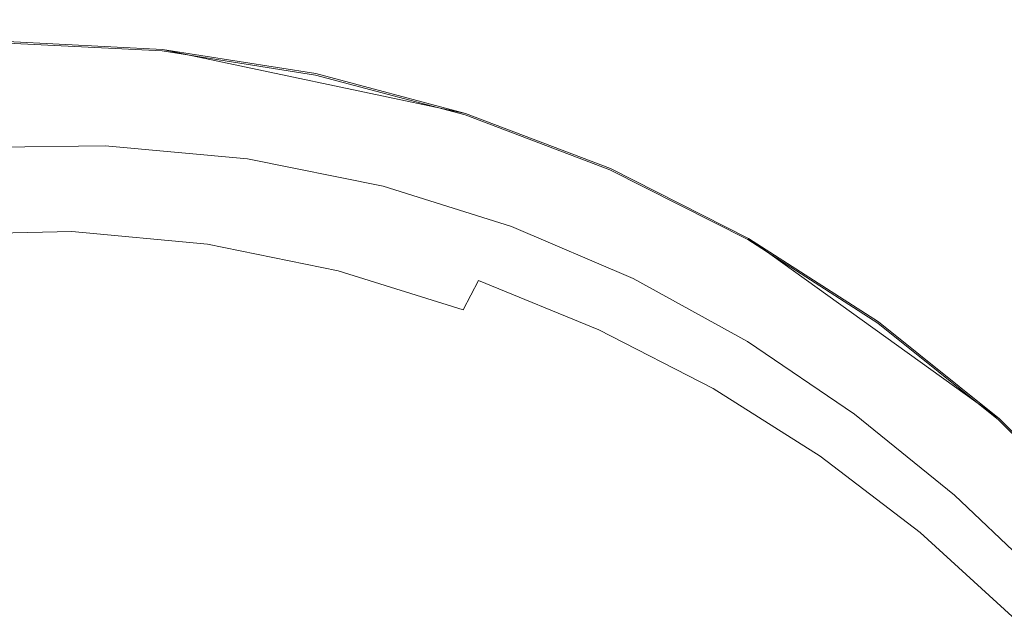
# Model space of a CAD drawing. Extents: x -1000 to 0, y -800 to 0.
# Drawn here: x -378 to -363, y -328 to -319 of the extents above; entities that cross this region are included whole.
import ezdxf

# ---------------------------------------------------------------- set-up
doc = ezdxf.new("R2010")
doc.units = 0
doc.header["$MEASUREMENT"] = 0
doc.layers.add('BRODZIK', color=7, linetype='Continuous')
doc.layers.add('CHROM', color=8, linetype='Continuous')

msp = doc.modelspace()

# ---------------------------------------------------------------- linework, layer by layer
at = {"layer": 'BRODZIK', "lineweight": 0}
for points, invisible_edges in [([(-361.422, -319.385, 77.135), (-360.882, -318.67, 77.467), (-362.993, -317.128, 77.474), (-363.467, -317.877, 77.142)], 15), ([(-364.38, -319.3, 76.536), (-363.931, -318.602, 76.827), (-366.061, -317.311, 76.834), (-366.439, -318.038, 76.545)], 15), ([(-371.425, -317.622, 76.123), (-371.618, -318.303, 75.968), (-369.458, -319.052, 75.958), (-369.206, -318.395, 76.113)], 15), ([(-368.936, -317.705, 76.307), (-369.206, -318.395, 76.113), (-367.129, -319.397, 76.104), (-366.798, -318.733, 76.297)], 15), ([(-373.916, -317.8, 75.975), (-374.044, -318.456, 75.841), (-371.8, -318.942, 75.832), (-371.618, -318.303, 75.968)], 15), ([(-361.952, -320.073, 76.82), (-361.422, -319.385, 77.135), (-363.467, -317.877, 77.142), (-363.931, -318.602, 76.827)], 15), ([(-364.802, -319.963, 76.288), (-364.38, -319.3, 76.536), (-366.439, -318.038, 76.545), (-366.798, -318.733, 76.297)], 15), ([(-378.945, -318.305, 75.853), (-378.95, -318.908, 75.72), (-376.491, -318.848, 75.715), (-376.422, -318.235, 75.849)], 15), ([(-376.422, -318.235, 75.849), (-376.491, -318.848, 75.715), (-374.166, -319.064, 75.708), (-374.044, -318.456, 75.841)], 15), ([(-371.618, -318.303, 75.968), (-371.8, -318.942, 75.832), (-369.692, -319.667, 75.822), (-369.458, -319.052, 75.958)], 15), ([(-374.044, -318.456, 75.841), (-374.166, -319.064, 75.708), (-371.974, -319.535, 75.698), (-371.8, -318.942, 75.832)], 15), ([(-369.206, -318.395, 76.113), (-369.458, -319.052, 75.958), (-367.433, -320.022, 75.949), (-367.129, -319.397, 76.104)], 15), ([(-362.46, -320.737, 76.529), (-361.952, -320.073, 76.82), (-363.931, -318.602, 76.827), (-364.38, -319.3, 76.536)], 15), ([(-366.798, -318.733, 76.297), (-367.129, -319.397, 76.104), (-365.188, -320.593, 76.094), (-364.802, -319.963, 76.288)], 15), ([(-376.567, -319.407, 75.567), (-376.491, -318.848, 75.715), (-378.95, -318.908, 75.72), (-378.968, -319.46, 75.572)], 15), ([(-374.292, -319.621, 75.56), (-374.166, -319.064, 75.708), (-376.491, -318.848, 75.715), (-376.567, -319.407, 75.567)], 15), ([(-371.8, -318.942, 75.832), (-371.974, -319.535, 75.698), (-369.91, -320.238, 75.689), (-369.692, -319.667, 75.822)], 15), ([(-369.458, -319.052, 75.958), (-369.692, -319.667, 75.822), (-367.716, -320.605, 75.813), (-367.433, -320.022, 75.949)], 15), ([(-372.141, -320.078, 75.55), (-371.974, -319.535, 75.698), (-374.166, -319.064, 75.708), (-374.292, -319.621, 75.56)], 15), ([(-362.942, -321.364, 76.281), (-362.46, -320.737, 76.529), (-364.38, -319.3, 76.536), (-364.802, -319.963, 76.288)], 15), ([(-376.65, -319.91, 75.385), (-376.567, -319.407, 75.567), (-378.968, -319.46, 75.572), (-379.004, -319.954, 75.39)], 15), ([(-374.417, -320.122, 75.378), (-374.292, -319.621, 75.56), (-376.567, -319.407, 75.567), (-376.65, -319.91, 75.385)], 15), ([(-367.129, -319.397, 76.104), (-367.433, -320.022, 75.949), (-365.541, -321.182, 75.939), (-365.188, -320.593, 76.094)], 15), ([(-372.301, -320.562, 75.369), (-372.141, -320.078, 75.55), (-374.292, -319.621, 75.56), (-374.417, -320.122, 75.378)], 15), ([(-370.114, -320.756, 75.541), (-369.91, -320.238, 75.689), (-371.974, -319.535, 75.698), (-372.141, -320.078, 75.55)], 15), ([(-369.692, -319.667, 75.822), (-369.91, -320.238, 75.689), (-367.971, -321.143, 75.679), (-367.716, -320.605, 75.813)], 15), ([(-376.746, -320.35, 75.154), (-376.65, -319.91, 75.385), (-379.004, -319.954, 75.39), (-379.058, -320.386, 75.159)], 15), ([(-374.544, -320.554, 75.147), (-374.417, -320.122, 75.378), (-376.65, -319.91, 75.385), (-376.746, -320.35, 75.154)], 15), ([(-364.802, -319.963, 76.288), (-365.188, -320.593, 76.094), (-363.378, -321.955, 76.09), (-362.942, -321.364, 76.281)], 15), ([(-370.303, -321.218, 75.359), (-370.114, -320.756, 75.541), (-372.141, -320.078, 75.55), (-372.301, -320.562, 75.369)], 15), ([(-367.433, -320.022, 75.949), (-367.716, -320.605, 75.813), (-365.862, -321.729, 75.803), (-365.541, -321.182, 75.939)], 15), ([(-372.456, -320.982, 75.137), (-372.301, -320.562, 75.369), (-374.417, -320.122, 75.378), (-374.544, -320.554, 75.147)], 15), ([(-368.207, -321.631, 75.531), (-367.971, -321.143, 75.679), (-369.91, -320.238, 75.689), (-370.114, -320.756, 75.541)], 15), ([(-376.852, -320.715, 74.856), (-376.746, -320.35, 75.154), (-379.058, -320.386, 75.159), (-379.134, -320.749, 74.86)], 7), ([(-374.674, -320.917, 74.848), (-374.544, -320.554, 75.147), (-376.746, -320.35, 75.154), (-376.852, -320.715, 74.856)], 7), ([(-372.605, -321.332, 74.839), (-372.456, -320.982, 75.137), (-374.544, -320.554, 75.147), (-374.674, -320.917, 74.848)], 7), ([(-370.477, -321.617, 75.128), (-370.303, -321.218, 75.359), (-372.301, -320.562, 75.369), (-372.456, -320.982, 75.137)], 15), ([(-379.134, -320.749, 74.86), (-379.238, -321.033, 74.476), (-376.974, -321.004, 74.469), (-376.852, -320.715, 74.856)], 15), ([(-376.852, -320.715, 74.856), (-376.974, -321.004, 74.469), (-374.812, -321.199, 74.462), (-374.674, -320.917, 74.848)], 15), ([(-367.716, -320.605, 75.813), (-367.971, -321.143, 75.679), (-366.155, -322.23, 75.672), (-365.862, -321.729, 75.803)], 15), ([(-365.188, -320.593, 76.094), (-365.541, -321.182, 75.939), (-363.776, -322.504, 75.932), (-363.378, -321.955, 76.09)], 15), ([(-368.42, -322.062, 75.35), (-368.207, -321.631, 75.531), (-370.114, -320.756, 75.541), (-370.303, -321.218, 75.359)], 15), ([(-379.238, -321.033, 74.476), (-379.348, -321.308, 74.032), (-377.105, -321.276, 74.027), (-376.974, -321.004, 74.469)], 15), ([(-376.974, -321.004, 74.469), (-377.105, -321.276, 74.027), (-374.957, -321.469, 74.02), (-374.812, -321.199, 74.462)], 15), ([(-374.674, -320.917, 74.848), (-374.812, -321.199, 74.462), (-372.75, -321.605, 74.454), (-372.605, -321.332, 74.839)], 15), ([(-370.642, -321.947, 74.829), (-370.477, -321.617, 75.128), (-372.456, -320.982, 75.137), (-372.605, -321.332, 74.839)], 7), ([(-366.415, -322.682, 75.524), (-366.155, -322.23, 75.672), (-367.971, -321.143, 75.679), (-368.207, -321.631, 75.531)], 15), ([(-379.348, -321.308, 74.032), (-379.449, -321.634, 73.555), (-377.235, -321.595, 73.552), (-377.105, -321.276, 74.027)], 15), ([(-377.105, -321.276, 74.027), (-377.235, -321.595, 73.552), (-375.114, -321.787, 73.543), (-374.957, -321.469, 74.02)], 15), ([(-374.812, -321.199, 74.462), (-374.957, -321.469, 74.02), (-372.907, -321.867, 74.011), (-372.75, -321.605, 74.454)], 15), ([(-368.612, -322.436, 75.118), (-368.42, -322.062, 75.35), (-370.303, -321.218, 75.359), (-370.477, -321.617, 75.128)], 15), ([(-365.541, -321.182, 75.939), (-365.862, -321.729, 75.803), (-364.134, -323.01, 75.798), (-363.776, -322.504, 75.932)], 15), ([(-374.957, -321.469, 74.02), (-375.114, -321.787, 73.543), (-373.081, -322.186, 73.531), (-372.907, -321.867, 74.011)], 15), ([(-372.605, -321.332, 74.839), (-372.75, -321.605, 74.454), (-370.794, -322.205, 74.445), (-370.642, -321.947, 74.829)], 15), ([(-362.942, -321.364, 76.281), (-363.378, -321.955, 76.09), (-361.695, -323.45, 76.082), (-361.211, -322.901, 76.276)], 15), ([(-379.449, -321.634, 73.555), (-379.52, -322.076, 73.072), (-377.362, -322.023, 73.072), (-377.235, -321.595, 73.552)], 13), ([(-377.235, -321.595, 73.552), (-377.362, -322.023, 73.072), (-375.286, -322.217, 73.061), (-375.114, -321.787, 73.543)], 13), ([(-372.75, -321.605, 74.454), (-372.907, -321.867, 74.011), (-370.956, -322.458, 73.999), (-370.794, -322.205, 74.445)], 15), ([(-368.786, -322.743, 74.82), (-368.612, -322.436, 75.118), (-370.477, -321.617, 75.128), (-370.642, -321.947, 74.829)], 7), ([(-366.65, -323.081, 75.342), (-366.415, -322.682, 75.524), (-368.207, -321.631, 75.531), (-368.42, -322.062, 75.35)], 15), ([(-365.862, -321.729, 75.803), (-366.155, -322.23, 75.672), (-364.454, -323.472, 75.665), (-364.134, -323.01, 75.798)], 15), ([(-375.114, -321.787, 73.543), (-375.286, -322.217, 73.061), (-373.293, -322.626, 73.041), (-373.081, -322.186, 73.531)], 13), ([(-372.907, -321.867, 74.011), (-373.081, -322.186, 73.531), (-371.145, -322.774, 73.516), (-370.956, -322.458, 73.999)], 15), ([(-377.478, -322.624, 72.617), (-377.362, -322.023, 73.072), (-379.52, -322.076, 73.072), (-379.549, -322.696, 72.612)], 15), ([(-375.477, -322.828, 72.6), (-375.286, -322.217, 73.061), (-377.362, -322.023, 73.072), (-377.478, -322.624, 72.617)], 15), ([(-370.642, -321.947, 74.829), (-370.794, -322.205, 74.445), (-368.943, -322.983, 74.435), (-368.786, -322.743, 74.82)], 15), ([(-366.857, -323.423, 75.111), (-366.65, -323.081, 75.342), (-368.42, -322.062, 75.35), (-368.612, -322.436, 75.118)], 15), ([(-363.378, -321.955, 76.09), (-363.776, -322.504, 75.932), (-362.129, -323.958, 75.927), (-361.695, -323.45, 76.082)], 15), ([(-373.545, -323.256, 72.571), (-373.293, -322.626, 73.041), (-375.286, -322.217, 73.061), (-375.477, -322.828, 72.6)], 15), ([(-373.081, -322.186, 73.531), (-373.293, -322.626, 73.041), (-371.383, -323.219, 73.022), (-371.145, -322.774, 73.516)], 9), ([(-370.794, -322.205, 74.445), (-370.956, -322.458, 73.999), (-369.108, -323.222, 73.989), (-368.943, -322.983, 74.435)], 15), ([(-364.741, -323.885, 75.517), (-364.454, -323.472, 75.665), (-366.155, -322.23, 75.672), (-366.415, -322.682, 75.524)], 15), ([(-370.956, -322.458, 73.999), (-371.145, -322.774, 73.516), (-369.306, -323.526, 73.507), (-369.108, -323.222, 73.989)], 13), ([(-367.038, -323.705, 74.81), (-366.857, -323.423, 75.111), (-368.612, -322.436, 75.118), (-368.786, -322.743, 74.82)], 7), ([(-363.776, -322.504, 75.932), (-364.134, -323.01, 75.798), (-362.522, -324.423, 75.794), (-362.129, -323.958, 75.927)], 15), ([(-377.576, -323.387, 72.206), (-377.478, -322.624, 72.617), (-379.549, -322.696, 72.612), (-379.49, -323.499, 72.189)], 15), ([(-375.715, -323.613, 72.18), (-375.477, -322.828, 72.6), (-377.478, -322.624, 72.617), (-377.576, -323.387, 72.206)], 15), ([(-371.687, -323.861, 72.543), (-371.383, -323.219, 73.022), (-373.293, -322.626, 73.041), (-373.545, -323.256, 72.571)], 15), ([(-371.145, -322.774, 73.516), (-371.383, -323.219, 73.022), (-369.562, -323.963, 73.008), (-369.306, -323.526, 73.507)], 15), ([(-368.786, -322.743, 74.82), (-368.943, -322.983, 74.435), (-367.198, -323.924, 74.426), (-367.038, -323.705, 74.81)], 15), ([(-364.991, -324.248, 75.335), (-364.741, -323.885, 75.517), (-366.415, -322.682, 75.524), (-366.65, -323.081, 75.342)], 15), ([(-373.896, -324.094, 72.132), (-373.545, -323.256, 72.571), (-375.477, -322.828, 72.6), (-375.715, -323.613, 72.18)], 15), ([(-368.943, -322.983, 74.435), (-369.108, -323.222, 73.989), (-367.362, -324.143, 73.982), (-367.198, -323.924, 74.426)], 15), ([(-365.212, -324.559, 75.104), (-364.991, -324.248, 75.335), (-366.65, -323.081, 75.342), (-366.857, -323.423, 75.111)], 15), ([(-364.134, -323.01, 75.798), (-364.454, -323.472, 75.665), (-362.87, -324.843, 75.66), (-362.522, -324.423, 75.794)], 15), ([(-372.102, -324.744, 72.089), (-371.687, -323.861, 72.543), (-373.545, -323.256, 72.571), (-373.896, -324.094, 72.132)], 15), ([(-369.898, -324.6, 72.523), (-369.562, -323.963, 73.008), (-371.383, -323.219, 73.022), (-371.687, -323.861, 72.543)], 15), ([(-369.108, -323.222, 73.989), (-369.306, -323.526, 73.507), (-367.563, -324.425, 73.5), (-367.362, -324.143, 73.982)], 13), ([(-377.642, -324.301, 71.865), (-377.576, -323.387, 72.206), (-379.49, -323.499, 72.189), (-379.294, -324.484, 71.829)], 15), ([(-376.027, -324.578, 71.819), (-375.715, -323.613, 72.18), (-377.576, -323.387, 72.206), (-377.642, -324.301, 71.865)], 15), ([(-365.401, -324.814, 74.803), (-365.212, -324.559, 75.104), (-366.857, -323.423, 75.111), (-367.038, -323.705, 74.81)], 7), ([(-369.306, -323.526, 73.507), (-369.562, -323.963, 73.008), (-367.826, -324.829, 73.006), (-367.563, -324.425, 73.5)], 15), ([(-363.177, -325.218, 75.512), (-362.87, -324.843, 75.66), (-364.454, -323.472, 75.665), (-364.741, -323.885, 75.517)], 15), ([(-374.392, -325.162, 71.743), (-373.896, -324.094, 72.132), (-375.715, -323.613, 72.18), (-376.027, -324.578, 71.819)], 15), ([(-367.038, -323.705, 74.81), (-367.198, -323.924, 74.426), (-365.561, -325.013, 74.419), (-365.401, -324.814, 74.803)], 15), ([(-370.342, -325.49, 72.065), (-369.898, -324.6, 72.523), (-371.687, -323.861, 72.543), (-372.102, -324.744, 72.089)], 15), ([(-368.185, -325.417, 72.526), (-367.826, -324.829, 73.006), (-369.562, -323.963, 73.008), (-369.898, -324.6, 72.523)], 15), ([(-367.198, -323.924, 74.426), (-367.362, -324.143, 73.982), (-365.725, -325.21, 73.975), (-365.561, -325.013, 74.419)], 15), ([(-363.445, -325.546, 75.331), (-363.177, -325.218, 75.512), (-364.741, -323.885, 75.517), (-364.991, -324.248, 75.335)], 15), ([(-372.672, -325.906, 71.681), (-372.102, -324.744, 72.089), (-373.896, -324.094, 72.132), (-374.392, -325.162, 71.743)], 15), ([(-367.362, -324.143, 73.982), (-367.563, -324.425, 73.5), (-365.926, -325.458, 73.497), (-365.725, -325.21, 73.975)], 13), ([(-377.674, -325.152, 71.638), (-377.642, -324.301, 71.865), (-379.294, -324.484, 71.829), (-378.759, -325.597, 71.535)], 15), ([(-376.616, -325.658, 71.53), (-376.027, -324.578, 71.819), (-377.642, -324.301, 71.865), (-377.674, -325.152, 71.638)], 15), ([(-363.675, -325.826, 75.099), (-363.445, -325.546, 75.331), (-364.991, -324.248, 75.335), (-365.212, -324.559, 75.104)], 15), ([(-367.563, -324.425, 73.5), (-367.826, -324.829, 73.006), (-366.196, -325.816, 73.01), (-365.926, -325.458, 73.497)], 15), ([(-375.129, -326.465, 71.416), (-374.392, -325.162, 71.743), (-376.027, -324.578, 71.819), (-376.616, -325.658, 71.53)], 15), ([(-368.634, -326.254, 72.075), (-368.185, -325.417, 72.526), (-369.898, -324.6, 72.523), (-370.342, -325.49, 72.065)], 15), ([(-363.872, -326.054, 74.798), (-363.675, -325.826, 75.099), (-365.212, -324.559, 75.104), (-365.401, -324.814, 74.803)], 7), ([(-370.914, -326.689, 71.652), (-370.342, -325.49, 72.065), (-372.102, -324.744, 72.089), (-372.672, -325.906, 71.681)], 15), ([(-366.567, -326.336, 72.54), (-366.196, -325.816, 73.01), (-367.826, -324.829, 73.006), (-368.185, -325.417, 72.526)], 15), ([(-365.401, -324.814, 74.803), (-365.561, -325.013, 74.419), (-364.031, -326.232, 74.414), (-363.872, -326.054, 74.798)], 15), ([(-361.724, -326.66, 75.51), (-361.398, -326.322, 75.658), (-362.87, -324.843, 75.66), (-363.177, -325.218, 75.512)], 15), ([(-365.561, -325.013, 74.419), (-365.725, -325.21, 73.975), (-364.196, -326.407, 73.972), (-364.031, -326.232, 74.414)], 15), ([(-378.759, -325.597, 71.535), (-377.679, -326.789, 71.318), (-376.616, -325.658, 71.53), (-377.674, -325.152, 71.638)], 15), ([(-373.44, -327.384, 71.335), (-372.672, -325.906, 71.681), (-374.392, -325.162, 71.743), (-375.129, -326.465, 71.416)], 15), ([(-365.725, -325.21, 73.975), (-365.926, -325.458, 73.497), (-364.4, -326.623, 73.497), (-364.196, -326.407, 73.972)], 13), ([(-362.006, -326.954, 75.328), (-361.724, -326.66, 75.51), (-363.177, -325.218, 75.512), (-363.445, -325.546, 75.331)], 15), ([(-369.169, -327.394, 71.669), (-368.634, -326.254, 72.075), (-370.342, -325.49, 72.065), (-370.914, -326.689, 71.652)], 15), ([(-367.019, -327.07, 72.106), (-366.567, -326.336, 72.54), (-368.185, -325.417, 72.526), (-368.634, -326.254, 72.075)], 15), ([(-365.926, -325.458, 73.497), (-366.196, -325.816, 73.01), (-364.679, -326.93, 73.015), (-364.4, -326.623, 73.497)], 15), ([(-380.303, -326.344, 71.43), (-379.137, -327.958, 71.172), (-377.679, -326.789, 71.318), (-378.759, -325.597, 71.535)], 15), ([(-377.679, -326.789, 71.318), (-376.196, -328.011, 71.165), (-375.129, -326.465, 71.416), (-376.616, -325.658, 71.53)], 15), ([(-362.249, -327.202, 75.097), (-362.006, -326.954, 75.328), (-363.445, -325.546, 75.331), (-363.675, -325.826, 75.099)], 15), ([(-365.07, -327.372, 72.557), (-364.679, -326.93, 73.015), (-366.196, -325.816, 73.01), (-366.567, -326.336, 72.54)], 15), ([(-362.451, -327.406, 74.798), (-362.249, -327.202, 75.097), (-363.675, -325.826, 75.099), (-363.872, -326.054, 74.798)], 7), ([(-371.633, -328.25, 71.299), (-370.914, -326.689, 71.652), (-372.672, -325.906, 71.681), (-373.44, -327.384, 71.335)], 15), ([(-363.872, -326.054, 74.798), (-364.031, -326.232, 74.414), (-362.615, -327.566, 74.414), (-362.451, -327.406, 74.798)], 11), ([(-367.532, -328.07, 71.719), (-367.019, -327.07, 72.106), (-368.634, -326.254, 72.075), (-369.169, -327.394, 71.669)], 15), ([(-364.031, -326.232, 74.414), (-364.196, -326.407, 73.972), (-362.782, -327.717, 73.97), (-362.615, -327.566, 74.414)], 11), ([(-365.551, -327.975, 72.142), (-365.07, -327.372, 72.557), (-366.567, -326.336, 72.54), (-367.019, -327.07, 72.106)], 15), ([(-364.196, -326.407, 73.972), (-364.4, -326.623, 73.497), (-362.993, -327.904, 73.497), (-362.782, -327.717, 73.97)], 9), ([(-376.196, -328.011, 71.165), (-374.454, -329.225, 71.065), (-373.44, -327.384, 71.335), (-375.129, -326.465, 71.416)], 15), ([(-369.79, -328.899, 71.323), (-369.169, -327.394, 71.669), (-370.914, -326.689, 71.652), (-371.633, -328.25, 71.299)], 15), ([(-364.4, -326.623, 73.497), (-364.679, -326.93, 73.015), (-363.293, -328.167, 73.02), (-362.993, -327.904, 73.497)], 15), ([(-379.137, -327.958, 71.172), (-377.6, -329.694, 70.986), (-376.196, -328.011, 71.165), (-377.679, -326.789, 71.318)], 15), ([(-363.717, -328.542, 72.566), (-363.293, -328.167, 73.02), (-364.679, -326.93, 73.015), (-365.07, -327.372, 72.557)], 15), ([(-366.098, -328.765, 71.786), (-365.551, -327.975, 72.142), (-367.019, -327.07, 72.106), (-367.532, -328.07, 71.719)], 15), ([(-374.454, -329.225, 71.065), (-372.527, -330.229, 71.024), (-371.633, -328.25, 71.299), (-373.44, -327.384, 71.335)], 15), ([(-368.045, -329.402, 71.394), (-367.532, -328.07, 71.719), (-369.169, -327.394, 71.669), (-369.79, -328.899, 71.323)], 15), ([(-364.265, -329.025, 72.161), (-363.717, -328.542, 72.566), (-365.07, -327.372, 72.557), (-365.551, -327.975, 72.142)], 15), ([(-362.993, -327.904, 73.497), (-363.293, -328.167, 73.02), (-362.046, -329.531, 73.018), (-361.712, -329.3, 73.497)], 15), ([(-380.914, -329.159, 71.079), (-379.341, -331.413, 70.872), (-377.6, -329.694, 70.986), (-379.137, -327.958, 71.172)], 15), ([(-364.922, -329.614, 71.824), (-364.265, -329.025, 72.161), (-365.551, -327.975, 72.142), (-366.098, -328.765, 71.786)], 15)]:
    msp.add_3dface(points, dxfattribs=dict(at, invisible_edges=invisible_edges))
at = {"layer": 'CHROM', "lineweight": 0}
for points, invisible_edges in [([(-371.344, -320.221, 77.684), (-380.708, -319.246, 77.684), (-378.342, -319.125, 77.684), (-375.975, -319.246, 77.684)], 7), ([(-378.342, -319.125, 77.684), (-378.342, -319.125, 79.558), (-375.975, -319.246, 79.558), (-375.975, -319.246, 77.684)], 7), ([(-378.342, -319.147, 79.608), (-375.978, -319.268, 79.608), (-375.975, -319.246, 79.558), (-378.342, -319.125, 79.558)], 15), ([(-378.342, -319.212, 79.658), (-375.985, -319.334, 79.658), (-375.978, -319.268, 79.608), (-378.342, -319.147, 79.608)], 11), ([(-378.342, -319.322, 79.706), (-375.995, -319.443, 79.706), (-375.985, -319.334, 79.658), (-378.342, -319.212, 79.658)], 15), ([(-357.657, -332.429, 77.684), (-389.665, -322.13, 77.684), (-380.708, -319.246, 77.684), (-371.344, -320.221, 77.684)], 15), ([(-378.342, -319.477, 79.751), (-376.012, -319.599, 79.751), (-375.995, -319.443, 79.706), (-378.342, -319.322, 79.706)], 15), ([(-375.995, -319.443, 79.706), (-373.676, -319.808, 79.706), (-373.653, -319.701, 79.658), (-375.985, -319.334, 79.658)], 15), ([(-375.985, -319.334, 79.658), (-373.653, -319.701, 79.658), (-373.639, -319.635, 79.608), (-375.978, -319.268, 79.608)], 11), ([(-375.978, -319.268, 79.608), (-373.639, -319.635, 79.608), (-373.634, -319.613, 79.558), (-375.975, -319.246, 79.558)], 15), ([(-375.975, -319.246, 77.684), (-375.975, -319.246, 79.558), (-373.634, -319.613, 79.558), (-373.634, -319.613, 77.684)], 7), ([(-373.634, -319.613, 77.684), (-371.344, -320.221, 77.684), (-375.975, -319.246, 77.684), (-373.634, -319.613, 77.684)], 15), ([(-378.342, -319.677, 79.797), (-376.034, -319.796, 79.797), (-376.012, -319.599, 79.751), (-378.342, -319.477, 79.751)], 15), ([(-376.012, -319.599, 79.751), (-373.707, -319.959, 79.751), (-373.676, -319.808, 79.706), (-375.995, -319.443, 79.706)], 15), ([(-376.034, -319.796, 79.797), (-373.749, -320.153, 79.797), (-373.707, -319.959, 79.751), (-376.012, -319.599, 79.751)], 15), ([(-373.653, -319.701, 79.658), (-371.373, -320.306, 79.658), (-371.351, -320.243, 79.608), (-373.639, -319.635, 79.608)], 11), ([(-373.639, -319.635, 79.608), (-371.351, -320.243, 79.608), (-371.344, -320.221, 79.558), (-373.634, -319.613, 79.558)], 15), ([(-373.634, -319.613, 77.684), (-373.634, -319.613, 79.558), (-371.344, -320.221, 79.558), (-371.344, -320.221, 77.684)], 7), ([(-378.342, -319.92, 79.84), (-376.059, -320.039, 79.84), (-376.034, -319.796, 79.797), (-378.342, -319.677, 79.797)], 15), ([(-376.059, -320.039, 79.84), (-373.801, -320.391, 79.84), (-373.749, -320.153, 79.797), (-376.034, -319.796, 79.797)], 15), ([(-373.707, -319.959, 79.751), (-371.454, -320.557, 79.751), (-371.407, -320.411, 79.706), (-373.676, -319.808, 79.706)], 15), ([(-373.676, -319.808, 79.706), (-371.407, -320.411, 79.706), (-371.373, -320.306, 79.658), (-373.653, -319.701, 79.658)], 15), ([(-378.342, -319.92, 79.84), (-378.342, -325.989, 80.811), (-376.699, -326.074, 80.811), (-376.059, -320.039, 79.84)], 15), ([(-373.749, -320.153, 79.797), (-371.518, -320.746, 79.797), (-371.454, -320.557, 79.751), (-373.707, -319.959, 79.751)], 15), ([(-376.059, -320.039, 79.84), (-376.699, -326.074, 80.811), (-375.075, -326.329, 80.811), (-373.801, -320.391, 79.84)], 15), ([(-373.801, -320.391, 79.84), (-371.594, -320.977, 79.84), (-371.518, -320.746, 79.797), (-373.749, -320.153, 79.797)], 15), ([(-371.373, -320.306, 79.658), (-369.169, -321.143, 79.658), (-369.142, -321.082, 79.608), (-371.351, -320.243, 79.608)], 11), ([(-371.351, -320.243, 79.608), (-369.142, -321.082, 79.608), (-369.132, -321.063, 79.558), (-371.344, -320.221, 79.558)], 15), ([(-371.344, -320.221, 77.684), (-371.344, -320.221, 79.558), (-369.132, -321.063, 79.558), (-369.132, -321.063, 77.684)], 7), ([(-363.189, -324.885, 77.684), (-371.344, -320.221, 77.684), (-369.132, -321.063, 77.684), (-367.021, -322.13, 77.684)], 7), ([(-363.189, -324.885, 77.684), (-357.657, -332.429, 77.684), (-371.344, -320.221, 77.684), (-363.189, -324.885, 77.684)], 15), ([(-373.801, -320.391, 79.84), (-375.075, -326.329, 80.811), (-373.486, -326.75, 80.811), (-371.594, -320.977, 79.84)], 15), ([(-371.454, -320.557, 79.751), (-369.277, -321.386, 79.751), (-369.213, -321.245, 79.706), (-371.407, -320.411, 79.706)], 15), ([(-371.407, -320.411, 79.706), (-369.213, -321.245, 79.706), (-369.169, -321.143, 79.658), (-371.373, -320.306, 79.658)], 15), ([(-371.518, -320.746, 79.797), (-369.358, -321.568, 79.797), (-369.277, -321.386, 79.751), (-371.454, -320.557, 79.751)], 15), ([(-371.594, -320.977, 79.84), (-369.458, -321.789, 79.84), (-369.358, -321.568, 79.797), (-371.518, -320.746, 79.797)], 15), ([(-371.594, -320.977, 79.84), (-373.486, -326.75, 80.811), (-371.95, -327.333, 80.811), (-369.458, -321.789, 79.84)], 15), ([(-369.213, -321.245, 79.706), (-367.119, -322.3, 79.706), (-367.065, -322.205, 79.658), (-369.169, -321.143, 79.658)], 15), ([(-369.169, -321.143, 79.658), (-367.065, -322.205, 79.658), (-367.031, -322.147, 79.608), (-369.142, -321.082, 79.608)], 11), ([(-369.142, -321.082, 79.608), (-367.031, -322.147, 79.608), (-367.021, -322.13, 79.558), (-369.132, -321.063, 79.558)], 15), ([(-369.132, -321.063, 77.684), (-369.132, -321.063, 79.558), (-367.021, -322.13, 79.558), (-367.021, -322.13, 77.684)], 7), ([(-369.277, -321.386, 79.751), (-367.198, -322.434, 79.751), (-367.119, -322.3, 79.706), (-369.213, -321.245, 79.706)], 15), ([(-369.358, -321.568, 79.797), (-367.298, -322.606, 79.797), (-367.198, -322.434, 79.751), (-369.277, -321.386, 79.751)], 15), ([(-369.458, -321.789, 79.84), (-367.421, -322.818, 79.84), (-367.298, -322.606, 79.797), (-369.358, -321.568, 79.797)], 15), ([(-369.458, -321.789, 79.84), (-371.95, -327.333, 80.811), (-370.484, -328.075, 80.811), (-367.421, -322.818, 79.84)], 15), ([(-363.189, -358.222, 77.684), (-396.66, -354.738, 77.684), (-389.665, -322.13, 77.684), (-357.657, -332.429, 77.684)], 15), ([(-367.119, -322.3, 79.706), (-365.151, -323.569, 79.706), (-365.084, -323.479, 79.658), (-367.065, -322.205, 79.658)], 15), ([(-367.065, -322.205, 79.658), (-365.084, -323.479, 79.658), (-365.045, -323.426, 79.608), (-367.031, -322.147, 79.608)], 11), ([(-367.031, -322.147, 79.608), (-365.045, -323.426, 79.608), (-365.033, -323.406, 79.558), (-367.021, -322.13, 79.558)], 15), ([(-367.021, -322.13, 77.684), (-367.021, -322.13, 79.558), (-365.033, -323.406, 79.558), (-365.033, -323.406, 77.684)], 7), ([(-365.033, -323.406, 77.684), (-363.189, -324.885, 77.684), (-367.021, -322.13, 77.684), (-365.033, -323.406, 77.684)], 15), ([(-367.198, -322.434, 79.751), (-365.241, -323.693, 79.751), (-365.151, -323.569, 79.706), (-367.119, -322.3, 79.706)], 15), ([(-367.298, -322.606, 79.797), (-365.359, -323.854, 79.797), (-365.241, -323.693, 79.751), (-367.198, -322.434, 79.751)], 15), ([(-367.421, -322.818, 79.84), (-365.504, -324.051, 79.84), (-365.359, -323.854, 79.797), (-367.298, -322.606, 79.797)], 15), ([(-367.421, -322.818, 79.84), (-370.484, -328.075, 80.811), (-369.105, -328.962, 80.811), (-365.504, -324.051, 79.84)], 15), ([(-365.045, -323.426, 79.608), (-363.204, -324.902, 79.608), (-363.189, -324.885, 79.558), (-365.033, -323.406, 79.558)], 15), ([(-365.033, -323.406, 77.684), (-365.033, -323.406, 79.558), (-363.189, -324.885, 79.558), (-363.189, -324.885, 77.684)], 7), ([(-365.241, -323.693, 79.751), (-363.43, -325.147, 79.751), (-363.324, -325.033, 79.706), (-365.151, -323.569, 79.706)], 15), ([(-365.151, -323.569, 79.706), (-363.324, -325.033, 79.706), (-363.251, -324.95, 79.658), (-365.084, -323.479, 79.658)], 15), ([(-365.084, -323.479, 79.658), (-363.251, -324.95, 79.658), (-363.204, -324.902, 79.608), (-365.045, -323.426, 79.608)], 11), ([(-365.359, -323.854, 79.797), (-363.563, -325.296, 79.797), (-363.43, -325.147, 79.751), (-365.241, -323.693, 79.751)], 15), ([(-365.504, -324.051, 79.84), (-363.727, -325.476, 79.84), (-363.563, -325.296, 79.797), (-365.359, -323.854, 79.797)], 15), ([(-365.504, -324.051, 79.84), (-369.105, -328.962, 80.811), (-367.829, -329.986, 80.811), (-363.727, -325.476, 79.84)], 15), ([(-363.251, -324.95, 79.658), (-361.582, -326.604, 79.658), (-361.53, -326.56, 79.608), (-363.204, -324.902, 79.608)], 11), ([(-363.204, -324.902, 79.608), (-361.53, -326.56, 79.608), (-361.515, -326.545, 79.558), (-363.189, -324.885, 79.558)], 15), ([(-363.189, -324.885, 77.684), (-363.189, -324.885, 79.558), (-361.515, -326.545, 79.558), (-361.515, -326.545, 77.684)], 7), ([(-357.657, -332.429, 77.684), (-363.189, -324.885, 77.684), (-361.515, -326.545, 77.684), (-360.023, -328.369, 77.684)], 7), ([(-363.43, -325.147, 79.751), (-361.78, -326.781, 79.751), (-361.663, -326.679, 79.706), (-363.324, -325.033, 79.706)], 15), ([(-363.324, -325.033, 79.706), (-361.663, -326.679, 79.706), (-361.582, -326.604, 79.658), (-363.251, -324.95, 79.658)], 15), ([(-363.563, -325.296, 79.797), (-361.928, -326.915, 79.797), (-361.78, -326.781, 79.751), (-363.43, -325.147, 79.751)], 15), ([(-363.727, -325.476, 79.84), (-362.112, -327.078, 79.84), (-361.928, -326.915, 79.797), (-363.563, -325.296, 79.797)], 15), ([(-363.727, -325.476, 79.84), (-367.829, -329.986, 80.811), (-366.665, -331.138, 80.811), (-362.112, -327.078, 79.84)], 15), ([(-378.342, -326.511, 80.885), (-376.754, -326.594, 80.887), (-376.699, -326.074, 80.811), (-378.342, -325.989, 80.811)], 15), ([(-376.754, -326.594, 80.887), (-375.185, -326.84, 80.887), (-375.075, -326.329, 80.811), (-376.699, -326.074, 80.811)], 15), ([(-375.185, -326.84, 80.887), (-373.648, -327.248, 80.885), (-373.486, -326.75, 80.811), (-375.075, -326.329, 80.811)], 15), ([(-378.342, -327.017, 80.942), (-376.808, -327.097, 80.942), (-376.754, -326.594, 80.887), (-378.342, -326.511, 80.885)], 15), ([(-376.808, -327.097, 80.942), (-375.291, -327.336, 80.942), (-375.185, -326.84, 80.887), (-376.754, -326.594, 80.887)], 15), ([(-375.291, -327.336, 80.942), (-373.808, -327.73, 80.942), (-373.648, -327.248, 80.885), (-375.185, -326.84, 80.887)], 15), ([(-373.648, -327.248, 80.885), (-372.166, -327.812, 80.885), (-371.95, -327.333, 80.811), (-373.486, -326.75, 80.811)], 15), ([(-378.342, -327.508, 80.978), (-376.859, -327.586, 80.978), (-376.808, -327.097, 80.942), (-378.342, -327.017, 80.942)], 15), ([(-376.859, -327.586, 80.978), (-375.394, -327.814, 80.978), (-375.291, -327.336, 80.942), (-376.808, -327.097, 80.942)], 15), ([(-362.112, -327.078, 79.84), (-366.665, -331.138, 80.811), (-365.629, -332.405, 80.811), (-360.673, -328.838, 79.84)], 15), ([(-373.808, -327.73, 80.942), (-372.372, -328.274, 80.942), (-372.166, -327.812, 80.885), (-373.648, -327.248, 80.885)], 15), ([(-372.166, -327.812, 80.885), (-370.75, -328.527, 80.885), (-370.484, -328.075, 80.811), (-371.95, -327.333, 80.811)], 15), ([(-375.394, -327.814, 80.978), (-373.96, -328.196, 80.978), (-373.808, -327.73, 80.942), (-375.291, -327.336, 80.942)], 15), ([(-378.342, -327.982, 80.992), (-376.911, -328.058, 80.992), (-376.859, -327.586, 80.978), (-378.342, -327.508, 80.978)], 15), ([(-376.911, -328.058, 80.992), (-375.494, -328.279, 80.992), (-375.394, -327.814, 80.978), (-376.859, -327.586, 80.978)], 15), ([(-373.96, -328.196, 80.978), (-372.576, -328.721, 80.978), (-372.372, -328.274, 80.942), (-373.808, -327.73, 80.942)], 15), ([(-375.494, -328.279, 80.992), (-374.107, -328.646, 80.992), (-373.96, -328.196, 80.978), (-375.394, -327.814, 80.978)], 15), ([(-372.372, -328.274, 80.942), (-371.005, -328.965, 80.942), (-370.75, -328.527, 80.885), (-372.166, -327.812, 80.885)], 15)]:
    msp.add_3dface(points, dxfattribs=dict(at, invisible_edges=invisible_edges))

doc.saveas('drawing.dxf')
